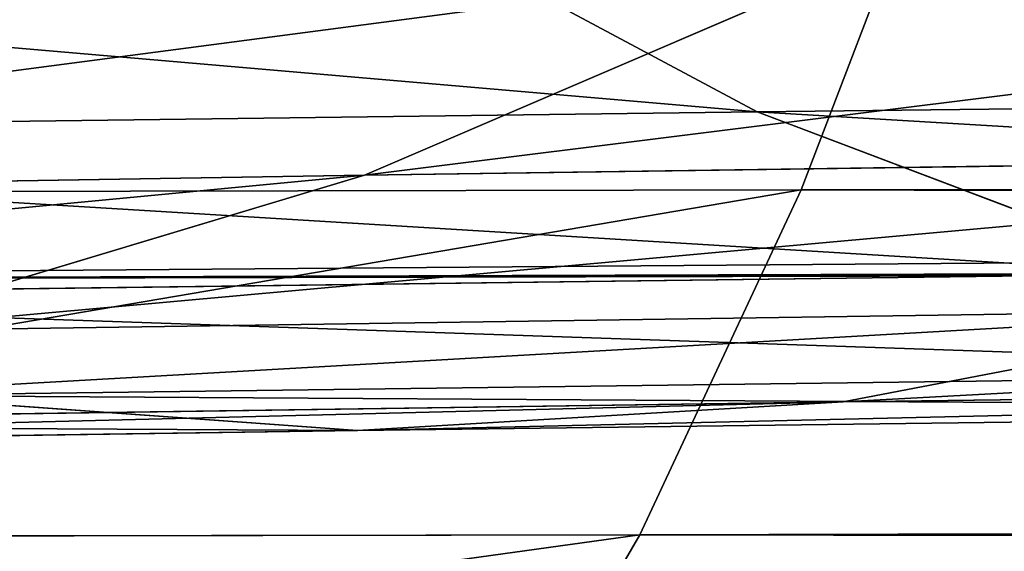
# Model space of a CAD drawing. Extents: x -1807 to 1736, y 1569 to 4485.
# Drawn here: x -577 to -577, y 2261 to 2261 of the extents above; entities that cross this region are included whole.
import ezdxf

# ---------------------------------------------------------------- set-up
doc = ezdxf.new("R2010")
doc.units = 0
doc.header["$LTSCALE"] = 2.54
doc.layers.get('0').update_dxf_attribs({"color": 13, "linetype": 'CONTINUOUS'})

# ---------------------------------------------------------------- blocks, each defined once
blk = doc.blocks.new('GROUP_42')
at = {"color": 0}
for p, q in [((4.205771365938281, 5.999999999998636, 49.5000000000003), (4.627631601401736, 6.000000000000946, 50.1621879271594)), ((4.205771365938281, 5.999999999998636, 49.5000000000003), (4.627631601401736, 6.000000000000946, 50.1621879271594)), ((4.627631601401736, 6.000000000000946, 50.1621879271594), (4.413246139411085, 5.988584094280687, 50.31230224372406)), ((4.627631601401736, 6.000000000000946, 50.1621879271594), (4.413246139411085, 5.988584094280687, 50.31230224372406)), ((4.627631601401736, 6.000000000000946, 50.1621879271594), (5.105600011928328, 6.000000000002101, 50.78508848717892)), ((4.842017063380836, 5.988584094273756, 50.01207361059475), (4.627631601401736, 6.000000000000946, 50.1621879271594)), ((4.627631601401736, 6.000000000000946, 50.1621879271594), (5.105600011928328, 6.000000000002101, 50.78508848717892)), ((4.842017063380836, 5.988584094273756, 50.01207361059475), (4.627631601401736, 6.000000000000946, 50.1621879271594)), ((4.413246139411085, 5.988584094280687, 50.31230224372406), (4.905113676106721, 5.988584094273756, 50.95331649762236)), ((4.413246139411085, 5.988584094280687, 50.31230224372406), (4.905113676106721, 5.988584094273756, 50.95331649762236)), ((4.432424351275795, 5.988584094277221, 49.36914183790423), (4.842017063380836, 5.988584094273756, 50.01207361059475)), ((4.432424351275795, 5.988584094277221, 49.36914183790423), (4.842017063380836, 5.988584094273756, 50.01207361059475)), ((5.054770922558546, 5.954423259036812, 49.86310175462047), (4.842017063380836, 5.988584094273756, 50.01207361059475)), ((4.842017063380836, 5.988584094273756, 50.01207361059475), (5.306086347748779, 5.988584094281841, 50.61686047673606)), ((4.842017063380836, 5.988584094273756, 50.01207361059475), (5.306086347748779, 5.988584094281841, 50.61686047673606)), ((5.054770922558546, 5.954423259036812, 49.86310175462047), (4.842017063380836, 5.988584094273756, 50.01207361059475)), ((4.20049228024377, 5.954423259036812, 50.46127409970035), (4.706153162357968, 5.954423259033347, 51.12026419132762)), ((4.20049228024377, 5.954423259036812, 50.46127409970035), (4.706153162357968, 5.954423259033347, 51.12026419132762)), ((4.706153162357968, 5.954423259033347, 51.12026419132762), (4.510232680328081, 5.897777478870458, 51.28466099553975)), ((4.706153162357968, 5.954423259033347, 51.12026419132762), (4.510232680328081, 5.897777478870458, 51.28466099553975)), ((4.878843585682298, 5.897777478869302, 49.11140157274925), (4.657352370537328, 5.954423259042588, 49.23927958543614)), ((4.657352370537328, 5.954423259042588, 49.23927958543614), (5.054770922558546, 5.954423259036812, 49.86310175462047)), ((4.878843585682298, 5.897777478869302, 49.11140157274925), (4.657352370537328, 5.954423259042588, 49.23927958543614)), ((4.657352370537328, 5.954423259042588, 49.23927958543614), (5.054770922558546, 5.954423259036812, 49.86310175462047)), ((3.99098920922067, 5.897777478868147, 50.6079697293076), (4.510232680328081, 5.897777478870458, 51.28466099553975)), ((3.99098920922067, 5.897777478868147, 50.6079697293076), (4.510232680328081, 5.897777478870458, 51.28466099553975)), ((4.510232680328081, 5.897777478870458, 51.28466099553975), (4.318843303185203, 5.819077862353988, 51.44525575131257)), ((4.510232680328081, 5.897777478870458, 51.28466099553975), (4.318843303185203, 5.819077862353988, 51.44525575131257)), ((4.510232680328081, 5.897777478870458, 51.28466099553975), (5.086477803188646, 5.897777478868147, 51.9135221968137)), ((4.510232680328081, 5.897777478870458, 51.28466099553975), (5.086477803188646, 5.897777478868147, 51.9135221968137)), ((4.547609477967744, 5.897777478868147, 48.47510677198722), (4.878843585682298, 5.897777478869302, 49.11140157274925)), ((4.547609477967744, 5.897777478868147, 48.47510677198722), (4.878843585682298, 5.897777478869302, 49.11140157274925)), ((5.095212314815671, 5.819077862362073, 48.98648102873693), (4.878843585682298, 5.897777478869302, 49.11140157274925)), ((4.878843585682298, 5.897777478869302, 49.11140157274925), (5.264273993580491, 5.897777478866992, 49.71640612501236)), ((5.095212314815671, 5.819077862362073, 48.98648102873693), (4.878843585682298, 5.897777478869302, 49.11140157274925)), ((4.878843585682298, 5.897777478869302, 49.11140157274925), (5.264273993580491, 5.897777478866992, 49.71640612501236)), ((12.0276646898288, 5.718923361109928, 19.26785478522275), (12.02238871822683, 5.819077862359763, 19.02606042997786)), ((12.0276646898288, 5.718923361109928, 19.26785478522275), (12.02238871822683, 5.819077862359763, 19.02606042997786)), ((12.0276646898288, 5.718923361109928, 19.26785478522275), (11.32620441327434, 5.718923361109928, 19.29848120231117)), ((12.0276646898288, 5.718923361109928, 19.26785478522275), (11.32620441327434, 5.718923361109928, 19.29848120231117)), ((37.73214521477352, 5.718923361107618, 19.26785478522333), (12.0276646898288, 5.718923361109928, 19.26785478522275)), ((37.73214521477352, 5.718923361107618, 19.26785478522333), (12.0276646898288, 5.718923361109928, 19.26785478522275)), ((12.03273011643421, 5.598076211350389, 19.50000000000163), (12.0276646898288, 5.718923361109928, 19.26785478522275)), ((12.03273011643421, 5.598076211350389, 19.50000000000163), (12.0276646898288, 5.718923361109928, 19.26785478522275)), ((12.03273011643421, 5.598076211350389, 19.50000000000163), (11.34645647736657, 5.598076211353855, 19.52996335417619)), ((12.03273011643421, 5.598076211350389, 19.50000000000163), (11.34645647736657, 5.598076211353855, 19.52996335417619)), ((37.50000000000129, 5.5980762113527, 16.50000000000087), (11.96726988356611, 5.5980762113527, 16.50000000000116)), ((37.50000000000129, 5.5980762113527, 16.50000000000087), (11.96726988356611, 5.5980762113527, 16.50000000000116)), ((37.50000000000014, 5.598076211349235, 19.50000000000163), (12.03273011643421, 5.598076211350389, 19.50000000000163)), ((37.50000000000014, 5.598076211349235, 19.50000000000163), (12.03273011643421, 5.598076211350389, 19.50000000000163)), ((12.03754644709312, 5.457456132861417, 19.72072930905534), (12.03273011643421, 5.598076211350389, 19.50000000000163)), ((12.03754644709312, 5.457456132861417, 19.72072930905534), (12.03273011643421, 5.598076211350389, 19.50000000000163))]:
    blk.add_line(p, q, dxfattribs=at)
at = {"color": 144}
mesh = blk.add_polyface(dxfattribs=at)
corners = [(3.979118380605387, 5.988584094274911, 49.63085816209637), (4.627631601401736, 6.000000000000946, 50.1621879271594), (4.205771365938281, 5.999999999998636, 49.5000000000003), (4.413246139411085, 5.988584094280687, 50.31230224372406)]
mesh.append_faces([[corners[k] for k in face] for face in [(0, 1, 2), (1, 0, 3)]], dxfattribs={"vtx0": -1, "color": 144})
mesh = blk.add_polyface(dxfattribs=at)
corners = [(4.205771365938281, 5.999999999998636, 49.5000000000003), (4.842017063380836, 5.988584094273756, 50.01207361059475), (4.432424351275795, 5.988584094277221, 49.36914183790423), (4.627631601401736, 6.000000000000946, 50.1621879271594)]
mesh.append_faces([[corners[k] for k in face] for face in [(0, 1, 2), (1, 0, 3)]], dxfattribs={"vtx0": -1, "color": 144})
mesh = blk.add_polyface(dxfattribs=at)
corners = [(4.413246139411085, 5.988584094280687, 50.31230224372406), (5.105600011928328, 6.000000000002101, 50.78508848717892), (4.627631601401736, 6.000000000000946, 50.1621879271594), (4.905113676106721, 5.988584094273756, 50.95331649762236)]
mesh.append_faces([[corners[k] for k in face] for face in [(0, 1, 2), (1, 0, 3)]], dxfattribs={"vtx0": -1, "color": 144})
mesh = blk.add_polyface(dxfattribs=at)
corners = [(4.627631601401736, 6.000000000000946, 50.1621879271594), (5.306086347748779, 5.988584094281841, 50.61686047673606), (4.842017063380836, 5.988584094273756, 50.01207361059475), (5.105600011928328, 6.000000000002101, 50.78508848717892)]
mesh.append_faces([[corners[k] for k in face] for face in [(0, 1, 2), (1, 0, 3)]], dxfattribs={"vtx0": -1, "color": 144})
mesh = blk.add_polyface(dxfattribs=at)
corners = [(38.73853277175879, 5.988584094273756, 17.73853277175866), (170.7385327717565, 5.988584094281841, 17.73853277175808), (39.26146722823734, 5.988584094276066, 17.7385327717575), (302.7385327717554, 5.988584094278377, 17.73853277175808), (330.0057052352171, 5.988584094277221, 17.73853277175924), (303.2614672282374, 5.988584094276066, 17.73853277175663), (171.261467228242, 5.988584094278377, 17.7385327717575), (12.00000000000305, 6.000000000002101, 18.0000000000011), (11.99429476478365, 5.988584094272601, 17.73853277175808), (39.00000000000384, 5.999999999994015, 18.00000000000082), (303.0000000000004, 6.000000000002101, 18.00000000000053), (171.0000000000015, 6.000000000003256, 18.00000000000139), (330.0000000000001, 6.000000000010187, 18.00000000000168)]
mesh.append_faces([[corners[k] for k in face] for face in [(0, 1, 2), (3, 4, 5), (7, 0, 8)]], dxfattribs={"vtx0": -1, "color": 144})
mesh.append_faces([[corners[k] for k in face] for face in [(1, 0, 3), (4, 3, 0), (0, 7, 4), (4, 9, 10)]], dxfattribs={"vtx0": -1, "vtx1": -1, "vtx2": -1, "color": 144})
mesh.append_faces([[corners[k] for k in face] for face in [(4, 7, 9)]], dxfattribs={"vtx0": -1, "vtx2": -1, "color": 144})
mesh.append_faces([[corners[k] for k in face] for face in [(11, 10, 9), (12, 4, 10)]], dxfattribs={"vtx1": -1, "color": 144})
mesh.append_faces([[corners[k] for k in face] for face in [(3, 6, 1)]], dxfattribs={"vtx2": -1, "color": 144})
mesh = blk.add_polyface(dxfattribs=at)
corners = [(330.0000000000001, 6.000000000010187, 18.00000000000168), (303.0000000000004, 6.000000000002101, 18.00000000000053), (171.0000000000015, 6.000000000003256, 18.00000000000139), (12.00000000000305, 6.000000000002101, 18.0000000000011), (39.00000000000384, 5.999999999994015, 18.00000000000082), (12.0057052352132, 5.988584094272601, 18.26146722824355), (38.73853277175648, 5.988584094272601, 18.26146722824327), (302.7385327717554, 5.988584094279531, 18.26146722824297), (171.2614672282385, 5.988584094276066, 18.26146722824355), (39.26146722824542, 5.988584094276066, 18.26146722824413), (170.7385327717588, 5.988584094278377, 18.26146722824384), (329.9942947647853, 5.988584094277221, 18.26146722824327), (303.2614672282409, 5.988584094277221, 18.26146722824355)]
mesh.append_faces([[corners[k] for k in face] for face in [(3, 2, 4), (8, 9, 10), (11, 7, 12)]], dxfattribs={"vtx0": -1, "color": 144})
mesh.append_faces([[corners[k] for k in face] for face in [(2, 5, 0), (0, 6, 7)]], dxfattribs={"vtx0": -1, "vtx1": -1, "vtx2": -1, "color": 144})
mesh.append_faces([[corners[k] for k in face] for face in [(2, 3, 5), (0, 5, 6), (6, 8, 7), (8, 6, 9), (7, 11, 0)]], dxfattribs={"vtx0": -1, "vtx2": -1, "color": 144})
mesh.append_faces([[corners[k] for k in face] for face in [(0, 1, 2)]], dxfattribs={"vtx2": -1, "color": 144})
mesh = blk.add_polyface(dxfattribs=at)
corners = [(4.20049228024377, 5.954423259036812, 50.46127409970035), (4.905113676106721, 5.988584094273756, 50.95331649762236), (4.413246139411085, 5.988584094280687, 50.31230224372406), (4.706153162357968, 5.954423259033347, 51.12026419132762)]
mesh.append_faces([[corners[k] for k in face] for face in [(0, 1, 2), (1, 0, 3)]], dxfattribs={"vtx0": -1, "color": 144})
mesh = blk.add_polyface(dxfattribs=at)
corners = [(4.432424351275795, 5.988584094277221, 49.36914183790423), (5.054770922558546, 5.954423259036812, 49.86310175462047), (4.657352370537328, 5.954423259042588, 49.23927958543614), (4.842017063380836, 5.988584094273756, 50.01207361059475)]
mesh.append_faces([[corners[k] for k in face] for face in [(0, 1, 2), (1, 0, 3)]], dxfattribs={"vtx0": -1, "color": 144})
mesh = blk.add_polyface(dxfattribs=at)
corners = [(4.842017063380836, 5.988584094273756, 50.01207361059475), (5.505046861498686, 5.954423259037967, 50.44991278303167), (5.054770922558546, 5.954423259036812, 49.86310175462047), (5.306086347748779, 5.988584094281841, 50.61686047673606)]
mesh.append_faces([[corners[k] for k in face] for face in [(0, 1, 2), (1, 0, 3)]], dxfattribs={"vtx0": -1, "color": 144})
mesh = blk.add_polyface(dxfattribs=at)
corners = [(302.479055466994, 5.954423259042588, 17.47905546699928), (330.0113670501467, 5.954423259037967, 17.47905546700073), (303.5209445329988, 5.954423259036812, 17.479055466999), (171.5209445329999, 5.954423259036812, 17.47905546700131), (330.0057052352171, 5.988584094277221, 17.73853277175924), (303.2614672282374, 5.988584094276066, 17.73853277175663), (170.4790554669986, 5.954423259039122, 17.47905546699957), (39.52094453300104, 5.954423259033347, 17.47905546700044), (11.9886329498541, 5.954423259037967, 17.47905546700044), (38.47905546700086, 5.954423259034502, 17.47905546699986), (11.99429476478365, 5.988584094272601, 17.73853277175808), (39.26146722823734, 5.988584094276066, 17.7385327717575), (38.73853277175879, 5.988584094273756, 17.73853277175866), (170.7385327717565, 5.988584094281841, 17.73853277175808), (171.261467228242, 5.988584094278377, 17.7385327717575), (302.7385327717554, 5.988584094278377, 17.73853277175808)]
mesh.append_faces([[corners[k] for k in face] for face in [(0, 1, 2), (8, 7, 9), (11, 10, 12), (5, 14, 15)]], dxfattribs={"vtx0": -1, "color": 144})
mesh.append_faces([[corners[k] for k in face] for face in [(1, 3, 4), (4, 3, 5)]], dxfattribs={"vtx0": -1, "vtx1": -1, "color": 144})
mesh.append_faces([[corners[k] for k in face] for face in [(7, 10, 3), (3, 10, 11), (3, 11, 5), (14, 5, 11)]], dxfattribs={"vtx0": -1, "vtx1": -1, "vtx2": -1, "color": 144})
mesh.append_faces([[corners[k] for k in face] for face in [(1, 0, 3), (7, 8, 10)]], dxfattribs={"vtx0": -1, "vtx2": -1, "color": 144})
mesh.append_faces([[corners[k] for k in face] for face in [(13, 14, 11)]], dxfattribs={"vtx1": -1, "color": 144})
mesh.append_faces([[corners[k] for k in face] for face in [(3, 6, 7)]], dxfattribs={"vtx2": -1, "color": 144})
mesh = blk.add_polyface(dxfattribs=at)
corners = [(171.2614672282385, 5.988584094276066, 18.26146722824355), (303.2614672282409, 5.988584094277221, 18.26146722824355), (302.7385327717554, 5.988584094279531, 18.26146722824297), (170.7385327717588, 5.988584094278377, 18.26146722824384), (329.9886329498534, 5.954423259036812, 18.52094453300033), (329.9942947647853, 5.988584094277221, 18.26146722824327), (39.26146722824542, 5.988584094276066, 18.26146722824413), (12.0057052352132, 5.988584094272601, 18.26146722824355), (38.73853277175648, 5.988584094272601, 18.26146722824327), (12.01136705014853, 5.954423259034502, 18.52094453300177), (39.52094453300104, 5.954423259033347, 18.52094453300148), (303.5209445329965, 5.954423259035657, 18.52094453300062), (38.47905546699971, 5.954423259037967, 18.52094453300206), (170.4790554669986, 5.954423259044898, 18.52094453300206), (171.5209445330011, 5.954423259037967, 18.52094453300177), (302.4790554669986, 5.954423259037967, 18.52094453300177)]
mesh.append_faces([[corners[k] for k in face] for face in [(0, 1, 2), (1, 4, 5), (7, 6, 8), (10, 9, 12)]], dxfattribs={"vtx0": -1, "color": 144})
mesh.append_faces([[corners[k] for k in face] for face in [(4, 10, 11), (15, 10, 14)]], dxfattribs={"vtx0": -1, "vtx1": -1, "color": 144})
mesh.append_faces([[corners[k] for k in face] for face in [(4, 1, 3), (6, 9, 10), (6, 10, 4)]], dxfattribs={"vtx0": -1, "vtx1": -1, "vtx2": -1, "color": 144})
mesh.append_faces([[corners[k] for k in face] for face in [(1, 0, 3), (4, 3, 6), (6, 7, 9), (10, 15, 11)]], dxfattribs={"vtx0": -1, "vtx2": -1, "color": 144})
mesh.append_faces([[corners[k] for k in face] for face in [(13, 14, 10)]], dxfattribs={"vtx1": -1, "color": 144})
mesh = blk.add_polyface(dxfattribs=at)
corners = [(3.99098920922067, 5.897777478868147, 50.6079697293076), (4.706153162357968, 5.954423259033347, 51.12026419132762), (4.20049228024377, 5.954423259036812, 50.46127409970035), (4.510232680328081, 5.897777478870458, 51.28466099553975)]
mesh.append_faces([[corners[k] for k in face] for face in [(0, 1, 2), (1, 0, 3)]], dxfattribs={"vtx0": -1, "color": 144})
mesh = blk.add_polyface(dxfattribs=at)
corners = [(4.315815800590163, 5.954423259037967, 48.58319393886067), (4.878843585682298, 5.897777478869302, 49.11140157274925), (4.547609477967744, 5.897777478868147, 48.47510677198722), (4.657352370537328, 5.954423259042588, 49.23927958543614)]
mesh.append_faces([[corners[k] for k in face] for face in [(0, 1, 2), (1, 0, 3)]], dxfattribs={"vtx0": -1, "color": 144})
mesh = blk.add_polyface(dxfattribs=at)
corners = [(4.510232680328081, 5.897777478870458, 51.28466099553975), (5.267324623059485, 5.954423259034502, 51.73267537694372), (4.706153162357968, 5.954423259033347, 51.12026419132762), (5.086477803188646, 5.897777478868147, 51.9135221968137)]
mesh.append_faces([[corners[k] for k in face] for face in [(0, 1, 2), (1, 0, 3)]], dxfattribs={"vtx0": -1, "color": 144})
mesh = blk.add_polyface(dxfattribs=at)
corners = [(4.657352370537328, 5.954423259042588, 49.23927958543614), (5.264273993580491, 5.897777478866992, 49.71640612501236), (4.878843585682298, 5.897777478869302, 49.11140157274925), (5.054770922558546, 5.954423259036812, 49.86310175462047)]
mesh.append_faces([[corners[k] for k in face] for face in [(0, 1, 2), (1, 0, 3)]], dxfattribs={"vtx0": -1, "color": 144})
mesh = blk.add_polyface(dxfattribs=at)
corners = [(302.2235428646915, 5.897777478865837, 17.22354286469303), (330.0169423549656, 5.897777478868147, 17.22354286469332), (303.7764571353024, 5.897777478873922, 17.22354286469275), (171.7764571353093, 5.897777478866992, 17.22354286469419), (330.0113670501467, 5.954423259037967, 17.47905546700073), (303.5209445329988, 5.954423259036812, 17.479055466999), (170.2235428646903, 5.897777478872768, 17.22354286469275), (39.77645713531047, 5.897777478868147, 17.2235428646939), (11.9886329498541, 5.954423259037967, 17.47905546700044), (38.22354286469259, 5.897777478866992, 17.22354286469275), (11.98305764503859, 5.897777478864682, 17.22354286469245), (38.47905546700086, 5.954423259034502, 17.47905546699986), (302.479055466994, 5.954423259042588, 17.47905546699928), (170.4790554669986, 5.954423259039122, 17.47905546699957), (39.52094453300104, 5.954423259033347, 17.47905546700044), (171.5209445329999, 5.954423259036812, 17.47905546700131)]
mesh.append_faces([[corners[k] for k in face] for face in [(0, 1, 2), (8, 9, 10)]], dxfattribs={"vtx0": -1, "color": 144})
mesh.append_faces([[corners[k] for k in face] for face in [(1, 3, 4), (4, 3, 5), (9, 8, 7), (5, 11, 12)]], dxfattribs={"vtx0": -1, "vtx1": -1, "color": 144})
mesh.append_faces([[corners[k] for k in face] for face in [(7, 8, 3), (3, 11, 5), (12, 11, 13)]], dxfattribs={"vtx0": -1, "vtx1": -1, "vtx2": -1, "color": 144})
mesh.append_faces([[corners[k] for k in face] for face in [(1, 0, 3), (3, 8, 11)]], dxfattribs={"vtx0": -1, "vtx2": -1, "color": 144})
mesh.append_faces([[corners[k] for k in face] for face in [(14, 13, 11), (15, 12, 13)]], dxfattribs={"vtx1": -1, "color": 144})
mesh.append_faces([[corners[k] for k in face] for face in [(3, 6, 7)]], dxfattribs={"vtx2": -1, "color": 144})
mesh = blk.add_polyface(dxfattribs=at)
corners = [(170.4790554669986, 5.954423259044898, 18.52094453300206), (302.4790554669986, 5.954423259037967, 18.52094453300177), (171.5209445330011, 5.954423259037967, 18.52094453300177), (38.22354286469144, 5.897777478868147, 18.7764571353086), (39.77645713530585, 5.897777478868147, 18.77645713530831), (12.01694235496404, 5.897777478868147, 18.77645713530831), (38.47905546699971, 5.954423259037967, 18.52094453300206), (12.01136705014853, 5.954423259034502, 18.52094453300177), (302.2235428646869, 5.897777478865837, 18.77645713530745), (171.776457135307, 5.897777478869302, 18.7764571353086), (170.2235428646926, 5.897777478870458, 18.7764571353086), (303.5209445329965, 5.954423259035657, 18.52094453300062), (329.9830576450414, 5.897777478871612, 18.7764571353086), (329.9886329498534, 5.954423259036812, 18.52094453300033), (303.7764571353093, 5.897777478866992, 18.77645713530889), (39.52094453300104, 5.954423259033347, 18.52094453300148)]
mesh.append_faces([[corners[k] for k in face] for face in [(0, 1, 2), (5, 6, 7), (9, 4, 10), (11, 12, 13), (12, 8, 14)]], dxfattribs={"vtx0": -1, "color": 144})
mesh.append_faces([[corners[k] for k in face] for face in [(8, 4, 9)]], dxfattribs={"vtx0": -1, "vtx1": -1, "color": 144})
mesh.append_faces([[corners[k] for k in face] for face in [(6, 5, 0), (0, 5, 8), (8, 5, 4), (12, 1, 0), (12, 0, 8)]], dxfattribs={"vtx0": -1, "vtx1": -1, "vtx2": -1, "color": 144})
mesh.append_faces([[corners[k] for k in face] for face in [(12, 11, 1)]], dxfattribs={"vtx0": -1, "vtx2": -1, "color": 144})
mesh.append_faces([[corners[k] for k in face] for face in [(3, 4, 5)]], dxfattribs={"vtx1": -1, "color": 144})
mesh.append_faces([[corners[k] for k in face] for face in [(0, 15, 6)]], dxfattribs={"vtx2": -1, "color": 144})
mesh = blk.add_polyface(dxfattribs=at)
corners = [(3.786331371217748, 5.819077862355143, 50.7512726902309), (4.510232680328081, 5.897777478870458, 51.28466099553975), (3.99098920922067, 5.897777478868147, 50.6079697293076), (4.318843303185203, 5.819077862353988, 51.44525575131257)]
mesh.append_faces([[corners[k] for k in face] for face in [(0, 1, 2), (1, 0, 3)]], dxfattribs={"vtx0": -1, "color": 144})
mesh = blk.add_polyface(dxfattribs=at)
corners = [(4.318843303185203, 5.819077862353988, 51.44525575131257), (5.086477803188646, 5.897777478868147, 51.9135221968137), (4.510232680328081, 5.897777478870458, 51.28466099553975), (4.90981347562677, 5.819077862356298, 52.09018652437413)]
mesh.append_faces([[corners[k] for k in face] for face in [(0, 1, 2), (1, 0, 3)]], dxfattribs={"vtx0": -1, "color": 144})
mesh = blk.add_polyface(dxfattribs=at)
corners = [(4.547609477967744, 5.897777478868147, 48.47510677198722), (5.095212314815671, 5.819077862362073, 48.98648102873693), (4.774042401562992, 5.819077862358609, 48.36951936565453), (4.878843585682298, 5.897777478869302, 49.11140157274925)]
mesh.append_faces([[corners[k] for k in face] for face in [(0, 1, 2), (1, 0, 3)]], dxfattribs={"vtx0": -1, "color": 144})
mesh = blk.add_polyface(dxfattribs=at)
corners = [(4.878843585682298, 5.897777478869302, 49.11140157274925), (5.468931831581103, 5.819077862352833, 49.57310316408906), (5.095212314815671, 5.819077862362073, 48.98648102873693), (5.264273993580491, 5.897777478866992, 49.71640612501236)]
mesh.append_faces([[corners[k] for k in face] for face in [(0, 1, 2), (1, 0, 3)]], dxfattribs={"vtx0": -1, "color": 144})
mesh = blk.add_polyface(dxfattribs=at)
corners = [(11.98305764503859, 5.897777478864682, 17.22354286469245), (37.97393957002102, 5.819077862353988, 16.9739395700232), (11.97761128177118, 5.819077862358609, 16.97393957002291), (169.9739395700234, 5.819077862359763, 16.97393957002406), (301.9739395700291, 5.819077862359763, 16.97393957002493), (39.77645713531047, 5.897777478868147, 17.2235428646939), (170.2235428646903, 5.897777478872768, 17.22354286469275), (38.22354286469259, 5.897777478866992, 17.22354286469275), (171.7764571353093, 5.897777478866992, 17.22354286469419), (303.7764571353024, 5.897777478873922, 17.22354286469275), (302.2235428646915, 5.897777478865837, 17.22354286469303), (304.0260604299751, 5.819077862363229, 16.97393957002406), (330.0169423549656, 5.897777478868147, 17.22354286469332), (330.0223887182273, 5.819077862359763, 16.97393957002377), (172.0260604299751, 5.819077862360919, 16.97393957002377), (40.02606042997857, 5.819077862357453, 16.97393957002291)]
mesh.append_faces([[corners[k] for k in face] for face in [(0, 1, 2), (9, 8, 10), (11, 12, 13)]], dxfattribs={"vtx0": -1, "color": 144})
mesh.append_faces([[corners[k] for k in face] for face in [(8, 9, 6), (12, 4, 9)]], dxfattribs={"vtx0": -1, "vtx1": -1, "color": 144})
mesh.append_faces([[corners[k] for k in face] for face in [(1, 0, 3), (3, 0, 4), (9, 4, 0), (9, 7, 6)]], dxfattribs={"vtx0": -1, "vtx1": -1, "vtx2": -1, "color": 144})
mesh.append_faces([[corners[k] for k in face] for face in [(12, 11, 4), (9, 0, 7)]], dxfattribs={"vtx0": -1, "vtx2": -1, "color": 144})
mesh.append_faces([[corners[k] for k in face] for face in [(5, 6, 7)]], dxfattribs={"vtx1": -1, "color": 144})
mesh.append_faces([[corners[k] for k in face] for face in [(4, 14, 3), (3, 15, 1)]], dxfattribs={"vtx2": -1, "color": 144})
mesh = blk.add_polyface(dxfattribs=at)
corners = [(303.7764571353093, 5.897777478866992, 18.77645713530889), (329.9776112817717, 5.819077862359763, 19.02606042997844), (329.9830576450414, 5.897777478871612, 18.7764571353086), (301.9739395700245, 5.819077862360919, 19.02606042997815), (172.0260604299751, 5.819077862357453, 19.02606042997699), (304.0260604299751, 5.819077862359763, 19.02606042997959), (302.2235428646869, 5.897777478865837, 18.77645713530745), (171.776457135307, 5.897777478869302, 18.7764571353086), (170.2235428646926, 5.897777478870458, 18.7764571353086), (39.77645713530585, 5.897777478868147, 18.77645713530831), (38.22354286469144, 5.897777478868147, 18.7764571353086), (12.02238871822683, 5.819077862359763, 19.02606042997786), (12.01694235496404, 5.897777478868147, 18.77645713530831), (40.0260604299751, 5.819077862356298, 19.02606042997757), (37.97393957002333, 5.819077862358609, 19.02606042997815), (169.9739395700187, 5.819077862358609, 19.02606042997786)]
mesh.append_faces([[corners[k] for k in face] for face in [(0, 1, 2), (1, 3, 5), (11, 10, 12), (13, 11, 14)]], dxfattribs={"vtx0": -1, "color": 144})
mesh.append_faces([[corners[k] for k in face] for face in [(3, 0, 4), (8, 11, 7)]], dxfattribs={"vtx0": -1, "vtx1": -1, "color": 144})
mesh.append_faces([[corners[k] for k in face] for face in [(1, 0, 3), (10, 11, 8), (7, 11, 0), (0, 11, 13), (0, 13, 4)]], dxfattribs={"vtx0": -1, "vtx1": -1, "vtx2": -1, "color": 144})
mesh.append_faces([[corners[k] for k in face] for face in [(15, 4, 13)]], dxfattribs={"vtx1": -1, "color": 144})
mesh.append_faces([[corners[k] for k in face] for face in [(0, 6, 7), (8, 9, 10)]], dxfattribs={"vtx2": -1, "color": 144})
mesh = blk.add_polyface(dxfattribs=at)
corners = [(11.30511056998263, 5.819077862359763, 19.0573774702584), (12.0276646898288, 5.718923361109928, 19.26785478522275), (12.02238871822683, 5.819077862359763, 19.02606042997786), (11.32620441327434, 5.718923361109928, 19.29848120231117)]
mesh.append_faces([[corners[k] for k in face] for face in [(0, 1, 2), (1, 0, 3)]], dxfattribs={"vtx0": -1, "color": 144})
mesh = blk.add_polyface(dxfattribs=at)
corners = [(11.97761128177118, 5.819077862358609, 16.97393957002291), (37.73214521477815, 5.718923361105308, 16.7321452147783), (11.97233531017152, 5.718923361109928, 16.7321452147783), (40.2678547852226, 5.718923361105308, 16.73214521477975), (37.97393957002102, 5.819077862353988, 16.9739395700232), (40.02606042997857, 5.819077862357453, 16.97393957002291), (169.9739395700234, 5.819077862359763, 16.97393957002406), (172.0260604299751, 5.819077862360919, 16.97393957002377), (169.7321452147805, 5.718923361112238, 16.7321452147783), (301.7321452147759, 5.718923361108773, 16.73214521477888), (172.2678547852284, 5.718923361113394, 16.73214521477801), (330.0276646898293, 5.718923361114548, 16.73214521477946), (330.0223887182273, 5.819077862359763, 16.97393957002377), (304.0260604299751, 5.819077862363229, 16.97393957002406), (301.9739395700291, 5.819077862359763, 16.97393957002493), (304.2678547852203, 5.718923361113394, 16.73214521477801)]
mesh.append_faces([[corners[k] for k in face] for face in [(0, 1, 2), (8, 9, 10), (13, 7, 14)]], dxfattribs={"vtx0": -1, "color": 144})
mesh.append_faces([[corners[k] for k in face] for face in [(1, 0, 3), (11, 3, 12), (12, 7, 13)]], dxfattribs={"vtx0": -1, "vtx1": -1, "color": 144})
mesh.append_faces([[corners[k] for k in face] for face in [(9, 3, 11), (12, 3, 5), (5, 3, 0), (12, 5, 7)]], dxfattribs={"vtx0": -1, "vtx1": -1, "vtx2": -1, "color": 144})
mesh.append_faces([[corners[k] for k in face] for face in [(9, 8, 3)]], dxfattribs={"vtx0": -1, "vtx2": -1, "color": 144})
mesh.append_faces([[corners[k] for k in face] for face in [(4, 5, 0), (6, 7, 5)]], dxfattribs={"vtx1": -1, "color": 144})
mesh.append_faces([[corners[k] for k in face] for face in [(11, 15, 9)]], dxfattribs={"vtx2": -1, "color": 144})
mesh = blk.add_polyface(dxfattribs=at)
corners = [(37.97393957002333, 5.819077862358609, 19.02606042997815), (169.9739395700187, 5.819077862358609, 19.02606042997786), (40.0260604299751, 5.819077862356298, 19.02606042997757), (37.73214521477352, 5.718923361107618, 19.26785478522333), (169.7321452147793, 5.718923361116858, 19.26785478522304), (12.0276646898288, 5.718923361109928, 19.26785478522275), (40.2678547852226, 5.718923361109928, 19.26785478522362), (12.02238871822683, 5.819077862359763, 19.02606042997786), (301.9739395700245, 5.819077862360919, 19.02606042997815), (304.0260604299751, 5.819077862359763, 19.02606042997959), (301.7321452147747, 5.718923361111083, 19.26785478522246), (172.2678547852203, 5.718923361111083, 19.26785478522333), (329.9723353101743, 5.718923361111083, 19.26785478522304), (329.9776112817717, 5.819077862359763, 19.02606042997844), (304.2678547852249, 5.718923361112238, 19.26785478522362), (172.0260604299751, 5.819077862357453, 19.02606042997699)]
mesh.append_faces([[corners[k] for k in face] for face in [(0, 1, 2), (4, 3, 6), (5, 0, 7), (10, 4, 11), (9, 12, 13), (12, 10, 14), (1, 8, 15)]], dxfattribs={"vtx0": -1, "color": 144})
mesh.append_faces([[corners[k] for k in face] for face in [(3, 4, 5), (8, 5, 9)]], dxfattribs={"vtx0": -1, "vtx1": -1, "color": 144})
mesh.append_faces([[corners[k] for k in face] for face in [(0, 5, 8), (9, 5, 10), (10, 5, 4), (12, 9, 10), (8, 1, 0)]], dxfattribs={"vtx0": -1, "vtx1": -1, "vtx2": -1, "color": 144})
mesh = blk.add_polyface(dxfattribs=at)
corners = [(11.32620441327434, 5.718923361109928, 19.29848120231117), (12.03273011643421, 5.598076211350389, 19.50000000000163), (12.0276646898288, 5.718923361109928, 19.26785478522275), (11.34645647736657, 5.598076211353855, 19.52996335417619)]
mesh.append_faces([[corners[k] for k in face] for face in [(0, 1, 2), (1, 0, 3)]], dxfattribs={"vtx0": -1, "color": 144})
mesh = blk.add_polyface(dxfattribs=at)
corners = [(37.50000000000129, 5.5980762113527, 16.50000000000087), (169.5000000000002, 5.59807621135501, 16.50000000000116), (40.49999999999714, 5.598076211349235, 16.50000000000058), (11.96726988356611, 5.5980762113527, 16.50000000000116), (11.97233531017152, 5.718923361109928, 16.7321452147783), (304.5000000000064, 5.59807621135501, 16.50000000000173), (172.2678547852284, 5.718923361113394, 16.73214521477801), (169.7321452147805, 5.718923361112238, 16.7321452147783), (37.73214521477815, 5.718923361105308, 16.7321452147783), (40.2678547852226, 5.718923361105308, 16.73214521477975), (301.7321452147759, 5.718923361108773, 16.73214521477888), (304.2678547852203, 5.718923361113394, 16.73214521477801), (330.0276646898293, 5.718923361114548, 16.73214521477946), (330.0327301164347, 5.5980762113527, 16.50000000000058), (172.5000000000006, 5.598076211353855, 16.50000000000058), (301.499999999999, 5.59807621135963, 16.5)]
mesh.append_faces([[corners[k] for k in face] for face in [(0, 1, 2), (7, 8, 9), (5, 12, 13), (14, 5, 15)]], dxfattribs={"vtx0": -1, "color": 144})
mesh.append_faces([[corners[k] for k in face] for face in [(6, 4, 7), (12, 5, 11)]], dxfattribs={"vtx0": -1, "vtx1": -1, "color": 144})
mesh.append_faces([[corners[k] for k in face] for face in [(1, 4, 5), (5, 4, 6), (11, 5, 6)]], dxfattribs={"vtx0": -1, "vtx1": -1, "vtx2": -1, "color": 144})
mesh.append_faces([[corners[k] for k in face] for face in [(1, 0, 3), (1, 3, 4), (7, 4, 8), (5, 14, 1)]], dxfattribs={"vtx0": -1, "vtx2": -1, "color": 144})
mesh.append_faces([[corners[k] for k in face] for face in [(10, 11, 6)]], dxfattribs={"vtx1": -1, "color": 144})
mesh = blk.add_polyface(dxfattribs=at)
corners = [(40.2678547852226, 5.718923361109928, 19.26785478522362), (172.2678547852203, 5.718923361111083, 19.26785478522333), (169.7321452147793, 5.718923361116858, 19.26785478522304), (12.03273011643421, 5.598076211350389, 19.50000000000163), (37.73214521477352, 5.718923361107618, 19.26785478522333), (12.0276646898288, 5.718923361109928, 19.26785478522275), (304.2678547852249, 5.718923361112238, 19.26785478522362), (40.49999999999945, 5.598076211351545, 19.50000000000048), (37.50000000000014, 5.598076211349235, 19.50000000000163), (169.5000000000002, 5.59807621135501, 19.50000000000163), (172.4999999999995, 5.598076211356165, 19.50000000000105), (329.9672698835701, 5.598076211353855, 19.50000000000163), (329.9723353101743, 5.718923361111083, 19.26785478522304), (304.4999999999995, 5.59807621135501, 19.50000000000105), (301.4999999999956, 5.59807621135732, 19.50000000000105), (301.7321452147747, 5.718923361111083, 19.26785478522246)]
mesh.append_faces([[corners[k] for k in face] for face in [(0, 1, 2), (3, 4, 5), (7, 3, 8), (6, 11, 12), (13, 10, 14), (1, 6, 15)]], dxfattribs={"vtx0": -1, "color": 144})
mesh.append_faces([[corners[k] for k in face] for face in [(4, 3, 0), (11, 6, 13)]], dxfattribs={"vtx0": -1, "vtx1": -1, "color": 144})
mesh.append_faces([[corners[k] for k in face] for face in [(0, 3, 6), (6, 3, 7), (13, 6, 7), (13, 7, 10), (6, 1, 0)]], dxfattribs={"vtx0": -1, "vtx1": -1, "vtx2": -1, "color": 144})
mesh.append_faces([[corners[k] for k in face] for face in [(9, 10, 7)]], dxfattribs={"vtx1": -1, "color": 144})
mesh = blk.add_polyface(dxfattribs=at)
corners = [(11.34645647736657, 5.598076211353855, 19.52996335417619), (12.03754644709312, 5.457456132861417, 19.72072930905534), (12.03273011643421, 5.598076211350389, 19.50000000000163), (11.36571263183343, 5.457456132868347, 19.75006220690675)]
mesh.append_faces([[corners[k] for k in face] for face in [(0, 1, 2), (1, 0, 3)]], dxfattribs={"vtx0": -1, "color": 144})
mesh = blk.add_polyface(dxfattribs=at)
corners = [(11.96726988356611, 5.5980762113527, 16.50000000000116), (37.2792706909447, 5.457456132868347, 16.27927069094716), (11.96245355290604, 5.457456132867192, 16.27927069094687), (169.2792706909493, 5.457456132869502, 16.27927069094745), (172.7207293090538, 5.457456132870657, 16.27927069094774), (301.2792706909459, 5.457456132869502, 16.27927069094803), (304.7207293090515, 5.457456132866037, 16.27927069094803), (40.49999999999714, 5.598076211349235, 16.50000000000058), (301.499999999999, 5.59807621135963, 16.5), (37.50000000000129, 5.5980762113527, 16.50000000000087), (172.5000000000006, 5.598076211353855, 16.50000000000058), (169.5000000000002, 5.59807621135501, 16.50000000000116), (330.0327301164347, 5.5980762113527, 16.50000000000058), (330.0375464470913, 5.457456132866037, 16.27927069094716), (304.5000000000064, 5.59807621135501, 16.50000000000173), (40.72072930905374, 5.457456132866037, 16.27927069094687)]
mesh.append_faces([[corners[k] for k in face] for face in [(0, 1, 2), (7, 0, 9), (10, 7, 11), (6, 12, 13), (12, 8, 14)]], dxfattribs={"vtx0": -1, "color": 144})
mesh.append_faces([[corners[k] for k in face] for face in [(3, 0, 4), (4, 0, 5), (5, 0, 6)]], dxfattribs={"vtx0": -1, "vtx1": -1, "color": 144})
mesh.append_faces([[corners[k] for k in face] for face in [(1, 0, 3), (6, 0, 7), (6, 7, 8), (12, 6, 8)]], dxfattribs={"vtx0": -1, "vtx1": -1, "vtx2": -1, "color": 144})
mesh.append_faces([[corners[k] for k in face] for face in [(7, 10, 8)]], dxfattribs={"vtx0": -1, "vtx2": -1, "color": 144})
mesh.append_faces([[corners[k] for k in face] for face in [(3, 15, 1)]], dxfattribs={"vtx2": -1, "color": 144})
mesh = blk.add_polyface(dxfattribs=at)
corners = [(169.5000000000002, 5.59807621135501, 19.50000000000163), (301.4999999999956, 5.59807621135732, 19.50000000000105), (172.4999999999995, 5.598076211356165, 19.50000000000105), (304.4999999999995, 5.59807621135501, 19.50000000000105), (329.9672698835701, 5.598076211353855, 19.50000000000163), (40.49999999999945, 5.598076211351545, 19.50000000000048), (37.50000000000014, 5.598076211349235, 19.50000000000163), (12.03754644709312, 5.457456132861417, 19.72072930905534), (12.03273011643421, 5.598076211350389, 19.50000000000163), (40.72072930904797, 5.457456132864881, 19.72072930905303), (37.27927069094816, 5.457456132867192, 19.72072930905419), (169.2792706909447, 5.457456132876432, 19.72072930905419), (304.7207293090526, 5.457456132870657, 19.72072930905361), (301.2792706909459, 5.457456132868347, 19.72072930905419), (172.7207293090514, 5.457456132872967, 19.72072930905476), (329.9624535529042, 5.457456132867192, 19.72072930905419)]
mesh.append_faces([[corners[k] for k in face] for face in [(0, 1, 2), (7, 6, 8), (9, 7, 10), (13, 11, 14), (4, 12, 15)]], dxfattribs={"vtx0": -1, "color": 144})
mesh.append_faces([[corners[k] for k in face] for face in [(1, 0, 3), (3, 0, 4), (11, 12, 9), (12, 11, 13)]], dxfattribs={"vtx0": -1, "vtx1": -1, "color": 144})
mesh.append_faces([[corners[k] for k in face] for face in [(6, 7, 0), (0, 7, 4), (4, 7, 9), (12, 4, 9)]], dxfattribs={"vtx0": -1, "vtx1": -1, "vtx2": -1, "color": 144})
mesh.append_faces([[corners[k] for k in face] for face in [(0, 5, 6)]], dxfattribs={"vtx2": -1, "color": 144})
blk = doc.blocks.new('GROUP_50')
at = {"color": 152, "extrusion": (0.0108427442456757, 0.2297940737316391, 0.9731788728569075), "rotation": 272.4999997066595}
blk.add_blockref('GROUP_42', (33.44675760033463, -952.7505416055737, 313.0556434905686), dxfattribs=at)
at = {"color": 144}
mesh = blk.add_polyface(dxfattribs=at)
corners = [(3.603781806305051e-10, 930.0000000004998, 81.28314680374878), (15.00000000036505, 945.0000000004952, 81.28314680374878), (3.973400453105569e-10, 1030.0000000005, 81.28314680374878), (200.0000000003588, 930.0000000004242, 81.28314680374875), (190.0000000003657, 945.0000000004288, 81.2831468037488), (190.0000000003911, 1015.000000000429, 81.2831468037488), (15.00000000039046, 1015.000000000493, 81.28314680374878), (205.0000000003958, 1030.000000000422, 81.2831468037488), (205.0000000003634, 945.0000000004219, 81.2831468037488), (205.0000000003588, 930.0000000004218, 81.2831468037488)]
mesh.append_faces([[corners[k] for k in face] for face in [(8, 3, 9)]], dxfattribs={"vtx0": -1, "color": 144})
mesh.append_faces([[corners[k] for k in face] for face in [(0, 1, 2), (1, 3, 4), (4, 3, 5), (2, 6, 7), (6, 2, 1), (7, 3, 8)]], dxfattribs={"vtx0": -1, "vtx1": -1, "color": 144})
mesh.append_faces([[corners[k] for k in face] for face in [(7, 5, 3)]], dxfattribs={"vtx0": -1, "vtx1": -1, "vtx2": -1, "color": 144})
mesh.append_faces([[corners[k] for k in face] for face in [(1, 0, 3), (7, 6, 5)]], dxfattribs={"vtx0": -1, "vtx2": -1, "color": 144})
blk = doc.blocks.new('GROUP_51')
at = {"color": 57, "extrusion": (-7.573064690121713e-29, 3.008944438633873e-13, -1), "zscale": -1, "rotation": 89.99999999999997}
blk.add_blockref('GROUP_50', (-7.623384590260685e-11, 6.006303010499405e-11), dxfattribs=at)
at = {"color": 0}
mesh = blk.add_polyface(dxfattribs=at)
corners = [(2149.873380338482, 367.1049844354721, 1.283146803451889), (2013.245353225462, 195.1292844354701, 1.283146803451889), (2013.245353225462, 367.1049844354721, 1.283146803451889), (1904.800000000066, 1352.000000000425, 1.283146803792065), (1923.777800380604, 1519.482361910219, 1.283146803792015), (1963.651650000073, 1352.000000000425, 1.283146803792065), (1923.709652033185, 1520.000000000424, 1.283146803792015), (1923.977601225608, 1519.000000000425, 1.283146803792015), (1924.295438470808, 1518.58578643806, 1.283146803792015), (1924.709652033174, 1518.267949192859, 1.283146803792015), (1925.192013942977, 1518.068148347846, 1.283146803792015), (1925.709652033182, 1518.000000000427, 1.283146803792015), (1926.227290123386, 1518.068148347846, 1.283146803792015), (1926.70965203318, 1518.267949192859, 1.283146803792015), (1927.123865595555, 1518.58578643806, 1.283146803792015), (1927.441702840755, 1519.000000000425, 1.283146803792015), (1927.64150368576, 1519.482361910219, 1.283146803792015), (1927.709652033179, 1520.000000000424, 1.283146803792015), (5.775291356258094e-10, 1700.000000000059, 1.283146803449206), (1924.295438470808, 1521.414213562806, 1.283146803792015), (5.775291356258094e-10, 5.775291356258094e-11, 1.283146803449206), (1924.709652033174, 1521.732050807997, 1.283146803792015), (1925.192013942977, 1521.931851653011, 1.283146803792015), (1967.948350000066, 1534.000000000423, 1.283146803792065), (3200.000000000575, 1700.000000000059, 1.283146803449206), (1923.977601225608, 1521.000000000432, 1.283146803792015), (1923.777800380604, 1520.517638090628, 1.283146803792015), (1813.245353225461, 814.2501784971511, 1.283146803451889), (1925.709652033182, 1522.00000000043, 1.283146803792015), (1926.227290123386, 1521.931851653011, 1.283146803792015), (1926.70965203318, 1521.732050807997, 1.283146803792015), (1927.123865595555, 1521.414213562806, 1.283146803792015), (1927.441702840755, 1521.000000000432, 1.283146803792015), (1927.64150368576, 1520.517638090628, 1.283146803792015), (2333.948350000068, 1534.000000000423, 1.283146803792065), (2379.430711909855, 1521.931851653011, 1.283146803792049), (2378.94835000007, 1521.732050807997, 1.283146803792049), (2378.534136437696, 1521.414213562806, 1.283146803792049), (2378.216299192505, 1521.000000000432, 1.283146803792049), (2378.016498347492, 1520.517638090628, 1.283146803792049), (2333.948350000068, 1352.000000000425, 1.283146803792065), (2377.948350000062, 1520.000000000424, 1.283146803792049), (2379.94835000006, 1522.00000000043, 1.283146803792049), (2380.465988090264, 1521.931851653011, 1.283146803792049), (2380.948350000067, 1521.732050807997, 1.283146803792049), (2381.362563562442, 1521.414213562806, 1.283146803792049), (2381.680400807633, 1521.000000000432, 1.283146803792051), (2381.880201652647, 1520.517638090628, 1.283146803792051), (2381.948350000066, 1520.000000000424, 1.283146803792051), (2392.800000000066, 1352.000000000425, 1.283146803792065), (2392.800000000066, 1302.000000000429, 1.283146803792065), (2413.245353225454, 814.2501784971511, 1.283146803451889), (2413.245353225464, 245.1049844354559, 1.283146803451889), (1813.245353225461, 195.1292844354678, 1.283146803451711), (3200.000000000575, 5.775291356258094e-11, 1.283146803449206), (1881.294029067331, 195.1292844354701, 1.283146803451711), (2149.873380338482, 245.1049844354652, 1.283146803451889), (2213.245353225454, 245.1049844354652, 1.283146803451889), (2336.334331494933, 245.1049844354652, 1.283146803451889), (1904.800000000066, 1302.000000000429, 1.283146803792065), (2013.245353225462, 814.2501784971511, 1.283146803451889), (2213.245353225463, 814.2501784971511, 1.283146803451889), (2378.016498347492, 1519.482361910219, 1.283146803792049), (2378.216299192505, 1519.000000000425, 1.283146803792049), (2378.534136437696, 1518.58578643806, 1.283146803792051), (2378.94835000007, 1518.267949192859, 1.283146803792051), (2379.430711909855, 1518.068148347846, 1.283146803792051), (2379.94835000006, 1518.000000000427, 1.283146803792051), (2380.465988090264, 1518.068148347846, 1.283146803792051), (2380.948350000067, 1518.267949192859, 1.283146803792051), (2381.362563562442, 1518.58578643806, 1.283146803792051), (2381.680400807633, 1519.000000000425, 1.283146803792051), (2381.880201652647, 1519.482361910219, 1.283146803792051)]
mesh.append_faces([[corners[k] for k in face] for face in [(0, 1, 2)]], dxfattribs={"vtx0": -1, "color": 0})
mesh.append_faces([[corners[k] for k in face] for face in [(3, 4, 5), (4, 3, 6), (18, 19, 20), (19, 18, 21), (21, 18, 22), (22, 23, 28), (28, 23, 29), (29, 23, 30), (30, 23, 31), (31, 23, 32), (32, 23, 33), (33, 23, 17), (23, 24, 34), (34, 39, 40), (35, 24, 42), (42, 24, 43), (43, 24, 44), (44, 24, 45), (45, 24, 46), (46, 24, 47), (47, 24, 48), (49, 24, 50), (51, 24, 52), (20, 53, 54), (53, 20, 27), (56, 1, 0), (54, 52, 24), (27, 59, 60), (59, 27, 3), (60, 50, 61), (61, 50, 51)]], dxfattribs={"vtx0": -1, "vtx1": -1, "color": 0})
mesh.append_faces([[corners[k] for k in face] for face in [(22, 18, 23), (20, 26, 27), (27, 6, 3), (34, 24, 35), (48, 24, 49), (50, 24, 51), (54, 1, 56)]], dxfattribs={"vtx0": -1, "vtx1": -1, "vtx2": -1, "color": 0})
mesh.append_faces([[corners[k] for k in face] for face in [(5, 4, 7), (5, 7, 8), (5, 8, 9), (5, 9, 10), (5, 10, 11), (5, 11, 12), (5, 12, 13), (5, 13, 14), (5, 14, 15), (5, 15, 16), (5, 16, 17), (23, 18, 24), (20, 19, 25), (20, 25, 26), (27, 26, 6), (17, 23, 5), (34, 35, 36), (34, 36, 37), (34, 37, 38), (34, 38, 39), (40, 39, 41), (54, 53, 55), (54, 55, 1), (54, 56, 57), (54, 57, 58), (54, 58, 52), (60, 59, 50), (41, 49, 40), (49, 41, 62), (49, 62, 63), (49, 63, 64), (49, 64, 65), (49, 65, 66), (49, 66, 67), (49, 67, 68), (49, 68, 69), (49, 69, 70), (49, 70, 71), (49, 71, 72), (49, 72, 48)]], dxfattribs={"vtx0": -1, "vtx2": -1, "color": 0})

msp = doc.modelspace()

# ---------------------------------------------------------------- block references
at = {"color": 0}
msp.add_blockref('GROUP_51', (-1593.045816360517, 2252.687405392701), dxfattribs=at)

doc.saveas('drawing.dxf')
